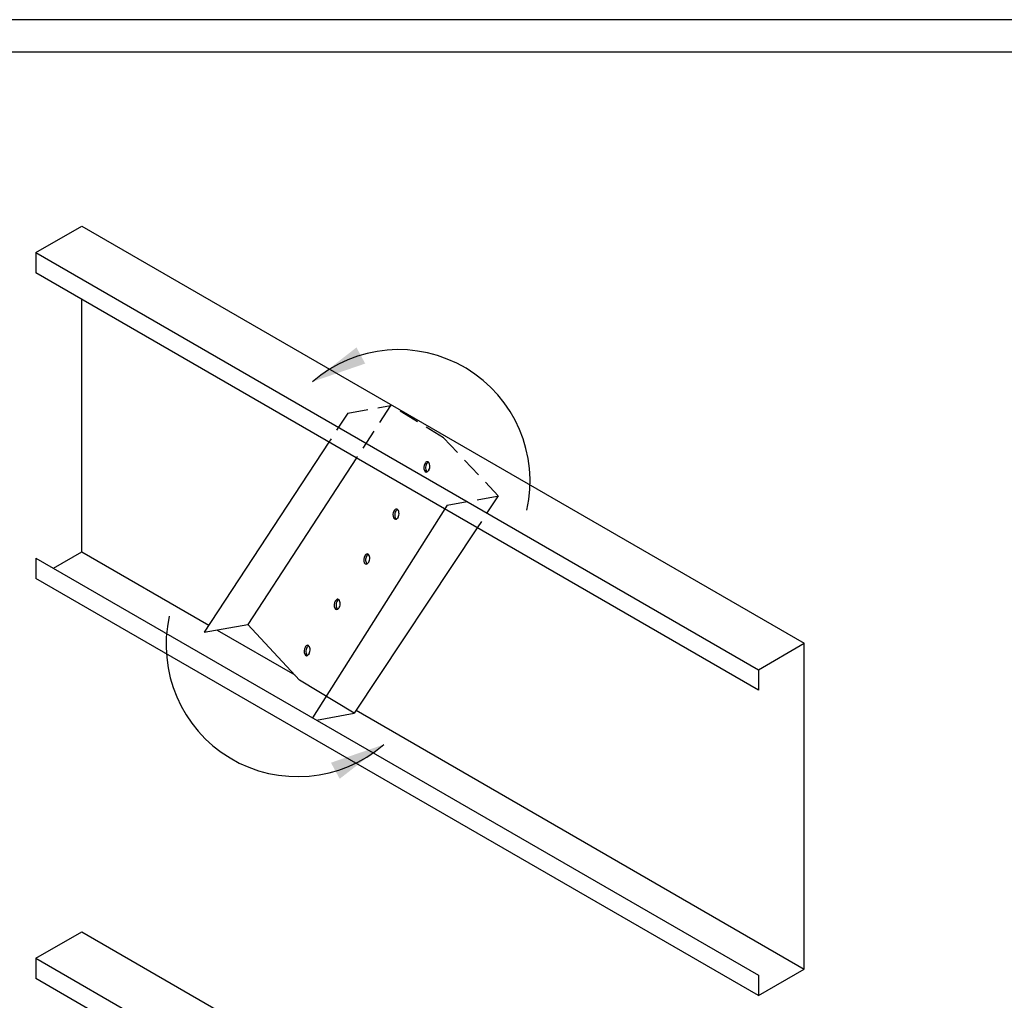
# Model space of a CAD drawing. Extents: x -4766 to -4597, y 333 to 460.
# Drawn here: x -4747 to -4716, y 430 to 460 of the extents above; entities that cross this region are included whole.
import ezdxf

# ---------------------------------------------------------------- set-up
doc = ezdxf.new("R2010")
doc.units = 0
doc.header["$LTSCALE"] = 5
doc.header["$MEASUREMENT"] = 0
doc.linetypes.add('HIDDEN2', pattern=[0.1875, 0.125, -0.0625])
doc.layers.get('0').update_dxf_attribs({"linetype": 'CONTINUOUS'})
for name, color, linetype in [('BORDER', 3, 'CONTINUOUS'), ('DIM', 7, 'CONTINUOUS'), ('STUD', 7, 'CONTINUOUS'), ('THICK', 7, 'CONTINUOUS')]:
    doc.layers.add(name, color=color, linetype=linetype)
doc.layers.add('NonPlot', color=5, linetype='CONTINUOUS', plot=False)

msp = doc.modelspace()

# ---------------------------------------------------------------- linework, layer by layer
for p, q in [((-4746.094, 452.916), (-4744.687, 453.729)), ((-4744.687, 453.729), (-4722.513, 440.927)), ((-4746.094, 452.916), (-4723.92, 440.114)), ((-4746.094, 452.916), (-4746.094, 452.291)), ((-4723.92, 439.489), (-4746.094, 452.291)), ((-4744.687, 443.729), (-4744.687, 451.479)), ((-4745.553, 443.229), (-4744.687, 443.729)), ((-4744.687, 443.729), (-4740.786, 441.477)), ((-4746.094, 443.541), (-4746.094, 442.916)), ((-4723.92, 430.114), (-4746.094, 442.916)), ((-4740.536, 441.332), (-4738.149, 439.954)), ((-4736.27, 438.869), (-4722.513, 430.927)), ((-4746.094, 431.257), (-4744.687, 432.069)), ((-4744.687, 432.069), (-4722.513, 419.267)), ((-4746.094, 431.257), (-4723.92, 418.455)), ((-4746.094, 431.257), (-4746.094, 430.632)), ((-4723.92, 417.83), (-4746.094, 430.632))]:
    msp.add_line(p, q)
at = {"layer": 'BORDER'}
msp.add_line((-4599.134, 459.072), (-4751.49, 459.072), dxfattribs=at)
at = {"layer": 'DIM', "color": 1}
for centre, start, end in [((-4734.965, 445.9), 347.315, 130.8598), ((-4738.062, 440.869), 167.315, 310.8598)]:
    msp.add_arc(centre, 4.037, start, end, dxfattribs=at)
for points in [[(-4735.988, 449.51), (-4737.606, 448.953), (-4736.256, 450.004)], [(-4737.039, 437.259), (-4735.421, 437.816), (-4736.771, 436.765)]]:
    msp.add_solid(points, dxfattribs=at)
at = {"layer": 'NonPlot'}
msp.add_line((-4596.515, 460.064), (-4766.115, 460.064), dxfattribs=at)
at = {"layer": 'STUD', "color": 9, "linetype": 'HIDDEN2'}
for p, q in [((-4736.524, 447.984), (-4735.209, 448.224)), ((-4735.209, 448.224), (-4736.259, 446.613)), ((-4733.583, 447.231), (-4735.209, 448.224)), ((-4736.524, 447.984), (-4737.103, 447.1)), ((-4733.583, 447.231), (-4731.905, 445.447)), ((-4733.476, 445.161), (-4731.905, 445.447)), ((-4731.905, 445.447), (-4732.552, 444.473)), ((-4733.476, 445.161), (-4733.548, 445.048))]:
    msp.add_line(p, q, dxfattribs=at)
at = {"layer": 'STUD', "color": 4}
for p, q in [((-4737.103, 447.1), (-4740.927, 441.261)), ((-4736.259, 446.613), (-4739.588, 441.505)), ((-4733.548, 445.048), (-4737.603, 438.639)), ((-4735.089, 445.007), (-4735.106, 444.981)), ((-4735.033, 445.004), (-4735.05, 444.978)), ((-4734.981, 444.793), (-4734.998, 444.768)), ((-4732.552, 444.473), (-4736.331, 438.777)), ((-4735.988, 443.629), (-4736.004, 443.603)), ((-4735.931, 443.626), (-4735.948, 443.6)), ((-4735.879, 443.415), (-4735.896, 443.39)), ((-4736.894, 442.239), (-4736.91, 442.214)), ((-4736.837, 442.236), (-4736.854, 442.211)), ((-4736.785, 442.026), (-4736.802, 442)), ((-4740.927, 441.261), (-4739.588, 441.505)), ((-4739.588, 441.505), (-4738.003, 439.797)), ((-4737.817, 440.822), (-4737.834, 440.797)), ((-4737.761, 440.819), (-4737.777, 440.794)), ((-4737.709, 440.609), (-4737.725, 440.583)), ((-4736.331, 438.777), (-4738.003, 439.797)), ((-4737.48, 438.568), (-4736.331, 438.777))]:
    msp.add_line(p, q, dxfattribs=at)
at = {"layer": 'STUD', "color": 9}
for p, q in [((-4734.143, 446.459), (-4734.16, 446.433)), ((-4734.087, 446.456), (-4734.103, 446.43)), ((-4734.035, 446.245), (-4734.051, 446.22))]:
    msp.add_line(p, q, dxfattribs=at)
for centre, start_param, end_param in [((-4734.106, 446.327), 3.926991, 7.068583), ((-4734.089, 446.352), 0.785398, 3.926991), ((-4734.049, 446.324), 3.926991, 5.943611), ((-4734.033, 446.349), 3.481167, 3.926991)]:
    msp.add_ellipse(centre, major_axis=(-0.008, -0.146), ratio=0.57735, start_param=start_param, end_param=end_param, dxfattribs=at)
at = {"layer": 'STUD', "color": 4}
for centre, start_param, end_param in [((-4735.052, 444.875), 3.926991, 7.068583), ((-4735.035, 444.9), 0.785398, 3.926991), ((-4734.996, 444.872), 3.926991, 5.943611), ((-4734.979, 444.897), 3.481167, 3.926991), ((-4735.95, 443.497), 3.926991, 7.068583), ((-4735.933, 443.522), 0.785398, 3.926991), ((-4735.894, 443.494), 3.926991, 5.943611), ((-4735.877, 443.519), 3.481167, 3.926991), ((-4736.856, 442.107), 3.926991, 7.068583), ((-4736.839, 442.132), 0.785398, 3.926991), ((-4736.8, 442.104), 3.926991, 5.943611), ((-4736.783, 442.129), 3.481167, 3.926991), ((-4737.763, 440.716), 0.785398, 3.926991), ((-4737.707, 440.713), 3.481167, 3.926991), ((-4737.779, 440.69), 3.926991, 7.068583), ((-4737.723, 440.687), 3.926991, 5.943611)]:
    msp.add_ellipse(centre, major_axis=(-0.008, -0.146), ratio=0.57735, start_param=start_param, end_param=end_param, dxfattribs=at)
at = {"layer": 'THICK'}
for p, q in [((-4746.094, 443.541), (-4723.92, 430.739)), ((-4723.92, 440.114), (-4722.513, 440.927)), ((-4722.513, 430.927), (-4722.513, 440.927)), ((-4723.92, 440.114), (-4723.92, 439.489)), ((-4723.92, 430.114), (-4722.513, 430.927)), ((-4723.92, 430.739), (-4723.92, 430.114))]:
    msp.add_line(p, q, dxfattribs=at)

doc.saveas('drawing.dxf')
